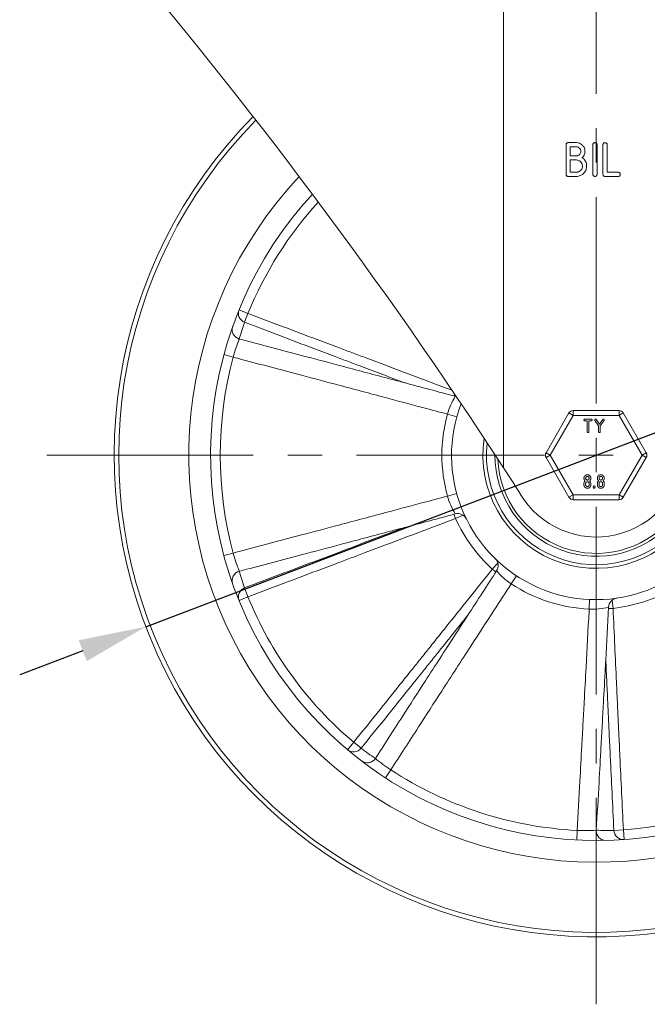
# Model space of a CAD drawing. Units: millimetres. Extents: x 10 to 287, y 10 to 200.
# Drawn here: x 78 to 110, y 55 to 106 of the extents above; entities that cross this region are included whole.
import ezdxf

# ---------------------------------------------------------------- set-up
doc = ezdxf.new("R2010")
doc.units = ezdxf.units.MM
doc.header["$LTSCALE"] = 0.75
doc.linetypes.add('CENTER2', pattern=[28.575, 19.05, -3.175, 3.175, -3.175])
for name, color, linetype, lineweight in [('FD_Dimensions', 7, 'Continuous', 13), ('Smart Centers', 7, 'CENTER2', 13), ('Visible', 7, 'Continuous', 13), ('Visible Narrow', 7, 'Continuous', 13)]:
    doc.layers.add(name, color=color, linetype=linetype, lineweight=lineweight)
doc.styles.get("Standard").update_dxf_attribs({"font": 'Arial.ttf'})
doc.dimstyles.new('Dim-ISO-25', dxfattribs={"dimtxt": 3.5, "dimasz": 3.5, "dimexe": 2.1, "dimexo": 3, "dimgap": 1.4, "dimtad": 1, "dimdec": 4, "dimdsep": 46, "dimtxsty": 'Standard', "dimcen": 0, "dimadec": 4, "dimazin": 2, "dimtp": 0.1, "dimtm": 0.1, "dimtfac": 1, "dimtdec": 4, "dimtmove": 0, "dimatfit": 3, "dimfxl": 1, "dimarcsym": 0})

# ---------------------------------------------------------------- blocks, each defined once
blk = doc.blocks.new('*U6')
at = {"layer": 'Smart Centers', "color": 0, "ltscale": 0.75, "transparency": 16777216}
for p, q in [((0, 2.679), (0, 28.5)), ((-28.5, 0), (-2.679, 0)), ((0, -28.5), (0, -2.679))]:
    blk.add_line(p, q, dxfattribs=at)
at = {"layer": 'Smart Centers', "color": 0, "linetype": 'Continuous', "ltscale": 0.75, "transparency": 16777216}
for p, q in [((0, -0.893), (0, 0.893)), ((-0.893, 0), (0.893, 0))]:
    blk.add_line(p, q, dxfattribs=at)
blk = doc.blocks.new('*D25')
at = {"layer": 'Defpoints', "color": 0, "transparency": 16777216}
for p in [(130.936, 92.779), (84.214, 74.972)]:
    blk.add_point(p, dxfattribs=at)
at = {"layer": 'FD_Dimensions', "color": 0, "lineweight": -2, "transparency": 16777216}
for p, q in [((150.866, 100.375), (134.206, 94.026)), ((84.214, 74.972), (130.936, 92.779)), ((80.943, 73.726), (77.673, 72.479))]:
    blk.add_line(p, q, dxfattribs=at)
at = {"layer": 'FD_Dimensions', "color": 0, "transparency": 16777216}
for points in [[(133.998, 94.571), (134.414, 93.48), (130.936, 92.779)], [(80.736, 74.271), (81.151, 73.181), (84.214, 74.972)]]:
    blk.add_solid(points, dxfattribs=at)
at = {"layer": 'FD_Dimensions', "color": 0, "transparency": 16777216, "insert": (143.002, 100.893), "char_height": 3.5, "attachment_point": 5, "rotation": 20.863}
blk.add_mtext('∅200', dxfattribs=at)

msp = doc.modelspace()

# ---------------------------------------------------------------- linework, layer by layer
at = {"layer": 'Visible', "extrusion": (0, 1, 0)}
for p, q in [((102.768461, 83.218693), (102.768461, 112.125725)), ((106.014333, 98.448797), (106.014333, 99.98309)), ((106.123056, 100.090944), (106.549254, 100.090944)), ((106.549254, 99.875263), (106.231752, 99.875263)), ((106.231752, 99.875263), (106.231752, 99.409021)), ((107.40703, 98.448797), (107.40703, 99.98309)), ((107.624449, 99.98309), (107.624449, 98.448797)), ((107.930379, 98.448797), (107.930379, 99.98309)), ((108.147797, 99.98309), (108.147797, 98.556624)), ((106.231752, 99.409021), (106.549254, 99.409021)), ((106.549254, 99.19334), (106.231752, 99.19334)), ((106.231752, 99.19334), (106.231752, 98.556624)), ((106.549254, 98.340944), (106.123056, 98.340944)), ((106.231752, 98.556624), (106.549254, 98.556624)), ((108.720997, 98.340944), (108.039102, 98.340944)), ((108.147797, 98.556624), (108.74447, 98.556624)), ((108.74447, 98.556624), (108.732734, 98.545322)), ((106.167422, 86.063225), (104.976638, 84.000725)), ((108.765499, 86.188225), (106.383929, 86.188225)), ((110.17279, 84.000725), (108.982005, 86.063225)), ((106.986565, 85.741911), (107.336912, 85.741911)), ((107.113555, 85.655639), (106.986565, 85.655639)), ((107.113555, 85.085053), (107.113555, 85.655639)), ((107.327523, 85.655639), (107.200522, 85.655639)), ((107.200522, 85.655639), (107.200522, 85.085053)), ((107.336912, 85.741911), (107.332218, 85.737391)), ((107.704734, 85.395117), (107.507913, 85.673765)), ((107.579233, 85.723633), (107.748147, 85.477325)), ((107.704734, 85.085053), (107.704734, 85.395117)), ((107.748147, 85.477325), (107.917062, 85.723633)), ((107.988381, 85.673765), (107.791702, 85.395313)), ((107.791702, 85.395313), (107.791702, 85.085053)), ((104.976638, 83.750725), (106.167422, 81.688225)), ((108.982005, 81.688225), (110.17279, 83.750725)), ((106.942728, 82.335888), (106.942728, 82.404078)), ((107.029695, 82.404078), (107.029695, 82.335888)), ((107.215497, 82.335888), (107.215497, 82.404078)), ((107.302464, 82.404078), (107.302464, 82.335888)), ((107.639598, 82.335888), (107.639598, 82.404078)), ((107.726566, 82.404078), (107.726566, 82.335888)), ((107.912367, 82.335888), (107.912367, 82.404078)), ((107.999335, 82.404078), (107.999335, 82.335888)), ((107.430259, 82.199509), (107.430259, 82.233598)), ((107.517226, 82.233598), (107.517226, 82.199509)), ((106.383929, 81.563225), (108.765499, 81.563225))]:
    msp.add_line(p, q, dxfattribs=at)
at = {"layer": 'Visible', "extrusion": (1.22465e-16, 0, -1)}
for centre, radius, start, end in [((116.524378, -59.291876), 261.531282, 139.40871742, 146.98160193), ((-107.574714, 83.875725), 25, 119.2495318, 44.6361831), ((-107.574714, 83.875725), 21.125, 104.2436396, 43.1804407), ((-107.574714, 83.875725), 21.125, 104.2436396, 43.1804407), ((-107.574714, 83.875725), 7.5, 127.589503, 20.8859231), ((-107.574714, 83.875725), 5.875, 141.1438397, 8.5648355), ((-107.574714, 83.875725), 5.25, 150.6250755, 0.2554193), ((-107.574714, 83.875725), 5.1, 153.7741161, 357.6081479), ((-107.119887, 82.405323), 0.177164, 359.5972002, 44.9866869), ((-107.166438, 82.3483), 0.25051, 46.6844658, 50.0691962), ((-107.166212, 82.732436), 0.250322, 309.8993778, 313.2781954), ((-107.07455, 82.737141), 0.256687, 226.7379682, 230.0398122), ((-107.071871, 82.340675), 0.260685, 129.9922007, 133.2371802), ((-107.124377, 82.404802), 0.178089, 135.0637294, 180.232944), ((-107.816758, 82.405323), 0.177164, 359.5972002, 44.9866869), ((-107.863309, 82.3483), 0.25051, 46.6844658, 50.0691962), ((-107.863082, 82.732436), 0.250322, 309.8993778, 313.2781954), ((-107.77142, 82.737141), 0.256687, 226.7379682, 230.0398122), ((-107.768741, 82.340675), 0.260685, 129.9922007, 133.2371802), ((-107.821247, 82.404802), 0.178089, 135.0637294, 180.232944), ((-108.765499, 81.813225), 0.25, 210, 270), ((-100.398533, 80.339828), 0.500008, 75.0516754, 153.7597209), ((-101.994317, 78.143423), 0.500007, 134.3564613, 212.9484752), ((-108.719989, 75.95812), 0.500008, 3.0516171, 81.7597652)]:
    msp.add_arc(centre, radius, start, end, dxfattribs=at)
at = {"layer": 'Visible'}
for centre, radius, start, end in [((107.574714, 83.875725), 20, 137.3814686, 76.4203065), ((106.383929, 85.938225), 0.25, 90, 150), ((108.765499, 85.938225), 0.25, 30, 90), ((107.574714, 84.200725), 4.575, 214.9480137, 0), ((105.193144, 83.875725), 0.25, 150, 210), ((109.956284, 83.875725), 0.25, 330, 30), ((-116.524378, -59.291876), 261.531282, 32.59128258, 33.01839807), ((106.383929, 81.813225), 0.25, 210, 270)]:
    msp.add_arc(centre, radius, start, end, dxfattribs=at)
for points, degree, knots in [([(106.014333, 99.98309), (106.014333, 99.990656), (106.014995, 99.998187), (106.017851, 100.012724), (106.019955, 100.019621), (106.029151, 100.041018), (106.03829, 100.052392), (106.056689, 100.070228), (106.067634, 100.077673), (106.093748, 100.088493), (106.108224, 100.090944), (106.123056, 100.090944)], 3, [-0.06205404988, -0.06205404988, -0.06205404988, -0.06205404988, -0.05515435648, -0.05515435648, -0.04854562269, -0.04854562269, -0.03391768096, -0.03391768096, -0.01779794434, -0.01779794434, 0, 0, 0, 0]), ([(106.549254, 100.090944), (106.602842, 100.090944), (106.654917, 100.08212), (106.738471, 100.050955), (106.78809, 100.028215), (106.869783, 99.960212), (106.912654, 99.917554), (106.983939, 99.78086), (106.993786, 99.720382), (107.000611, 99.644722), (107.001082, 99.583412), (106.966055, 99.461354), (106.941604, 99.417883), (106.891095, 99.348897), (106.864067, 99.327793), (106.840378, 99.313501)], 3, [-0.6008031702, -0.6008031702, -0.6008031702, -0.6008031702, -0.5387957937, -0.5387957937, -0.4976155454, -0.4976155454, -0.4715392678, -0.4715392678, -0.4449582241, -0.4449582241, -0.4160368944, -0.4160368944, -0.3923483745, -0.3923483745, -0.3623607437, -0.3623607437, -0.3623607437, -0.3623607437]), ([(106.549254, 99.409021), (106.567772, 99.409021), (106.58609, 99.411052), (106.614001, 99.417848), (106.632224, 99.423), (106.689024, 99.452376), (106.711041, 99.474005), (106.748108, 99.517093), (106.7607, 99.54458), (106.779795, 99.595492), (106.782265, 99.626931), (106.779763, 99.690574), (106.769096, 99.719558), (106.744297, 99.772609), (106.724834, 99.795829), (106.680102, 99.837539), (106.653234, 99.850826), (106.608109, 99.869694), (106.579232, 99.875263), (106.549254, 99.875263)], 3, [-0.09556559521, -0.09556559521, -0.09556559521, -0.09556559521, -0.09363082981, -0.09363082981, -0.09256436922, -0.09256436922, -0.09090499956, -0.09090499956, -0.08801815557, -0.08801815557, -0.08248943192, -0.08248943192, -0.0737881747, -0.0737881747, -0.05869299465, -0.05869299465, -0.03597270526, -0.03597270526, 0, 0, 0, 0]), ([(107.40703, 99.98309), (107.40703, 99.991158), (107.407784, 99.999181), (107.411045, 100.014639), (107.413448, 100.021936), (107.4239, 100.044419), (107.434045, 100.055747), (107.452212, 100.072336), (107.4634, 100.079381), (107.491023, 100.089725), (107.504582, 100.090944), (107.515753, 100.090944)], 3, [-0.11738995323, -0.11738995323, -0.11738995323, -0.11738995323, -0.11340966024, -0.11340966024, -0.10959636911, -0.10959636911, -0.10117829135, -0.10117829135, -0.09104120518, -0.09104120518, -0.0789306874, -0.0789306874, -0.0789306874, -0.0789306874]), ([(107.515753, 100.090944), (107.517487, 100.090944), (107.51922, 100.090909), (107.534457, 100.090292), (107.547534, 100.087574), (107.572621, 100.076651), (107.584113, 100.068573), (107.603887, 100.048001), (107.611347, 100.037086), (107.622007, 100.011446), (107.624449, 99.997468), (107.624449, 99.98309)], 3, [-0.07151375375, -0.07151375375, -0.07151375375, -0.07151375375, -0.06923807815, -0.06923807815, -0.05149378119, -0.05149378119, -0.0333187578, -0.0333187578, -0.01725346746, -0.01725346746, 0, 0, 0, 0]), ([(107.930379, 99.98309), (107.930379, 99.991216), (107.931143, 99.999297), (107.934454, 100.014861), (107.936892, 100.022205), (107.947522, 100.044865), (107.957772, 100.056144), (107.975892, 100.072575), (107.98711, 100.079574), (108.016539, 100.090458), (108.032669, 100.09131), (108.057805, 100.090292), (108.070882, 100.087574), (108.095969, 100.076651), (108.107462, 100.068573), (108.127236, 100.048001), (108.134695, 100.037086), (108.145355, 100.011446), (108.147797, 99.997468), (108.147797, 99.98309)], 3, [-0.1140277245, -0.1140277245, -0.1140277245, -0.1140277245, -0.1096031179, -0.1096031179, -0.1053639271, -0.1053639271, -0.0959761322, -0.0959761322, -0.0845197104, -0.0845197104, -0.0692380781, -0.0692380781, -0.0514937812, -0.0514937812, -0.0333187578, -0.0333187578, -0.0172534675, -0.0172534675, 0, 0, 0, 0]), ([(106.840378, 99.313501), (106.874023, 99.295999), (106.910895, 99.2713), (106.988475, 99.186069), (107.025703, 99.129094), (107.080216, 98.985285), (107.08573, 98.911631), (107.08075, 98.765735), (107.05667, 98.698859), (106.999191, 98.574136), (106.952803, 98.520964), (106.854104, 98.428462), (106.793445, 98.398015), (106.687717, 98.353676), (106.6197, 98.340944), (106.549254, 98.340944)], 3, [-0.2196435319, -0.2196435319, -0.2196435319, -0.2196435319, -0.2097828291, -0.2097828291, -0.2002338566, -0.2002338566, -0.1888700872, -0.1888700872, -0.1705857554, -0.1705857554, -0.1375772817, -0.1375772817, -0.0845347187, -0.0845347187, 0, 0, 0, 0]), ([(106.549254, 98.556624), (106.574081, 98.556624), (106.598625, 98.559361), (106.63715, 98.568703), (106.661375, 98.575709), (106.739379, 98.615724), (106.770162, 98.646204), (106.820923, 98.705044), (106.838158, 98.742211), (106.862374, 98.806324), (106.868001, 98.847046), (106.864529, 98.940069), (106.849993, 98.97942), (106.815476, 99.053665), (106.787313, 99.085858), (106.727232, 99.141775), (106.690757, 99.159968), (106.629077, 99.18576), (106.589916, 99.19334), (106.549254, 99.19334)], 3, [-0.1305083471, -0.1305083471, -0.1305083471, -0.1305083471, -0.1277257063, -0.1277257063, -0.1260653112, -0.1260653112, -0.1233165275, -0.1233165275, -0.1185292381, -0.1185292381, -0.1105572861, -0.1105572861, -0.1000447018, -0.1000447018, -0.0802263151, -0.0802263151, -0.0487943642, -0.0487943642, 0, 0, 0, 0]), ([(106.123056, 98.340944), (106.115185, 98.340944), (106.107341, 98.341619), (106.092277, 98.344556), (106.085156, 98.346714), (106.063034, 98.35624), (106.05201, 98.365432), (106.034887, 98.383122), (106.027488, 98.393989), (106.016766, 98.419849), (106.014333, 98.434142), (106.014333, 98.448797)], 3, [-0.05964022861, -0.05964022861, -0.05964022861, -0.05964022861, -0.05322378584, -0.05322378584, -0.04712930046, -0.04712930046, -0.03359022344, -0.03359022344, -0.01758600424, -0.01758600424, 0, 0, 0, 0]), ([(107.624449, 98.448797), (107.624449, 98.440641), (107.62368, 98.432532), (107.620345, 98.416913), (107.617889, 98.409545), (107.607191, 98.386832), (107.59689, 98.375555), (107.578785, 98.359191), (107.567558, 98.352217), (107.538414, 98.341503), (107.522476, 98.340554), (107.496681, 98.341613), (107.483479, 98.344292), (107.455732, 98.35624), (107.444708, 98.365432), (107.427584, 98.383122), (107.420185, 98.393989), (107.409463, 98.419849), (107.40703, 98.434142), (107.40703, 98.448797)], 3, [-0.08770219781, -0.08770219781, -0.08770219781, -0.08770219781, -0.08477762894, -0.08477762894, -0.0819756432, -0.0819756432, -0.07577530684, -0.07577530684, -0.06817554026, -0.06817554026, -0.05821709783, -0.05821709783, -0.04712930046, -0.04712930046, -0.03359022344, -0.03359022344, -0.01758600424, -0.01758600424, 0, 0, 0, 0]), ([(108.039102, 98.340944), (108.031231, 98.340944), (108.023387, 98.341619), (108.008323, 98.344556), (108.001202, 98.346714), (107.97908, 98.35624), (107.968056, 98.365432), (107.950932, 98.383122), (107.943533, 98.393989), (107.932812, 98.419849), (107.930379, 98.434142), (107.930379, 98.448797)], 3, [-0.05964022861, -0.05964022861, -0.05964022861, -0.05964022861, -0.05322378584, -0.05322378584, -0.04712930046, -0.04712930046, -0.03359022344, -0.03359022344, -0.01758600424, -0.01758600424, 0, 0, 0, 0]), ([(108.732734, 98.545322), (108.739691, 98.547643), (108.746843, 98.548698), (108.761517, 98.547635), (108.7685, 98.545537), (108.787004, 98.53634), (108.796496, 98.527151), (108.811363, 98.510702), (108.81838, 98.499591), (108.829484, 98.469971), (108.829995, 98.454291), (108.829167, 98.430912), (108.826532, 98.417928), (108.814902, 98.390869), (108.805763, 98.379495), (108.787364, 98.361659), (108.776419, 98.354214), (108.750305, 98.343394), (108.735829, 98.340944), (108.720997, 98.340944)], 3, [-0.08577930637, -0.08577930637, -0.08577930637, -0.08577930637, -0.08335169452, -0.08335169452, -0.08090939235, -0.08090939235, -0.07651166135, -0.07651166135, -0.06987810241, -0.06987810241, -0.06077367446, -0.06077367446, -0.04854562269, -0.04854562269, -0.03391768096, -0.03391768096, -0.01779794434, -0.01779794434, 0, 0, 0, 0]), ([(106.986565, 85.655639), (106.968037, 85.655639), (106.943075, 85.68059), (106.943075, 85.716809), (106.968178, 85.741911), (106.986565, 85.741911)], 2, [0, 0, 0, 1, 2, 2.992229528, 3.984459056, 3.984459056, 3.984459056]), ([(107.332218, 85.737391), (107.345758, 85.741911), (107.371002, 85.716668), (107.371002, 85.680731), (107.345899, 85.655639), (107.327523, 85.655639)], 2, [0, 0, 0, 1, 2, 3.007893139, 4.015786278, 4.015786278, 4.015786278]), ([(107.200522, 85.085053), (107.200522, 85.067014), (107.17542, 85.041911), (107.138516, 85.041911), (107.113555, 85.066873), (107.113555, 85.085053)], 2, [0, 0, 0, 1, 2, 3.008279125, 4.01655825, 4.01655825, 4.01655825]), ([(107.791702, 85.085053), (107.791702, 85.067014), (107.766599, 85.041911), (107.729684, 85.041911), (107.704734, 85.066873), (107.704734, 85.085053)], 2, [0, 0, 0, 1, 2, 3.007683215, 4.01536643, 4.01536643, 4.01536643]), ([(106.994606, 82.550194), (106.969884, 82.574916), (106.942728, 82.639932), (106.942728, 82.713609), (106.969884, 82.778637), (107.020198, 82.82895), (107.085844, 82.856367), (107.159196, 82.856367), (107.224864, 82.828939), (107.275167, 82.778637), (107.302464, 82.713262), (107.302464, 82.640269), (107.275167, 82.574916), (107.250466, 82.550215)], 2, [2.593326333, 2.593326333, 2.593326333, 3.616503519, 4.639680705, 5.658641088, 6.677601471, 7.687796603, 8.697991735, 9.704005101, 10.710018468, 11.725201227, 12.740383986, 13.760110983, 14.77983798, 14.77983798, 14.77983798]), ([(107.691476, 82.550194), (107.666754, 82.574916), (107.639598, 82.639932), (107.639598, 82.713609), (107.666754, 82.778637), (107.717068, 82.82895), (107.782715, 82.856367), (107.856066, 82.856367), (107.921734, 82.828939), (107.972037, 82.778637), (107.999335, 82.713262), (107.999335, 82.640269), (107.972037, 82.574916), (107.947337, 82.550215)], 2, [2.593326333, 2.593326333, 2.593326333, 3.616503519, 4.639680705, 5.658641088, 6.677601471, 7.687796603, 8.697991735, 9.704005101, 10.710018468, 11.725201227, 12.740383986, 13.760110983, 14.77983798, 14.77983798, 14.77983798]), ([(107.302464, 82.335888), (107.302464, 82.299321), (107.275167, 82.233957), (107.224853, 82.183643), (107.159533, 82.156367), (107.085518, 82.156367), (107.020187, 82.183654), (106.969884, 82.233957), (106.942728, 82.298984), (106.942728, 82.335888)], 2, [0, 0, 0, 1, 2, 2.991397849, 3.982795699, 4.977985302, 5.973174906, 6.977435248, 7.98169559, 7.98169559, 7.98169559]), ([(107.21549, 82.675681), (107.215497, 82.676263), (107.215497, 82.696005), (107.200577, 82.730181), (107.175485, 82.755273), (107.141537, 82.770095), (107.103514, 82.770095), (107.069566, 82.755273), (107.044463, 82.730171), (107.029695, 82.69632), (107.029695, 82.676847)], 2, [7.938635563, 7.938635563, 7.938635563, 7.968662563, 8.95356573, 9.938468897, 10.923372064, 11.908275231, 12.900524205, 13.892773179, 14.885022152, 15.877271126, 15.877271126, 15.877271126]), ([(107.029695, 82.676847), (107.029695, 82.65721), (107.044474, 82.62336), (107.069566, 82.598269), (107.103177, 82.583598), (107.141863, 82.583598), (107.175474, 82.598258), (107.200588, 82.623371), (107.215271, 82.65703), (107.21549, 82.675681)], 2, [0, 0, 0, 1, 2, 3, 4, 4.992165641, 5.984331281, 6.976496922, 7.938635563, 7.938635563, 7.938635563]), ([(107.215497, 82.404078), (107.215497, 82.423236), (107.200577, 82.457423), (107.175485, 82.482515), (107.141537, 82.497326), (107.103514, 82.497326), (107.069577, 82.482526), (107.044463, 82.457412), (107.029695, 82.423573), (107.029695, 82.404078)], 2, [0, 0, 0, 1, 2, 3, 4, 5.007458405, 6.01491681, 7.022375215, 8.02983362, 8.02983362, 8.02983362]), ([(107.029695, 82.335888), (107.029695, 82.316263), (107.044474, 82.282401), (107.069566, 82.25731), (107.103177, 82.242639), (107.141863, 82.242639), (107.175474, 82.257299), (107.200588, 82.282412), (107.215497, 82.316599), (107.215497, 82.335888)], 2, [0, 0, 0, 1, 2, 3, 4, 4.992165641, 5.984331281, 6.976496922, 7.968662563, 7.968662563, 7.968662563]), ([(107.430259, 82.233598), (107.430259, 82.251637), (107.455361, 82.27674), (107.491993, 82.27674), (107.517226, 82.251496), (107.517226, 82.233598)], 2, [0, 0, 0, 1, 2, 2.992316785, 3.98463357, 3.98463357, 3.98463357]), ([(107.999335, 82.335888), (107.999335, 82.299321), (107.972037, 82.233957), (107.921724, 82.183643), (107.856403, 82.156367), (107.782389, 82.156367), (107.717057, 82.183654), (107.666754, 82.233957), (107.639598, 82.298984), (107.639598, 82.335888)], 2, [0, 0, 0, 1, 2, 2.991397849, 3.982795699, 4.977985302, 5.973174906, 6.977435248, 7.98169559, 7.98169559, 7.98169559]), ([(107.91236, 82.675681), (107.912367, 82.676263), (107.912367, 82.696005), (107.897447, 82.730181), (107.872355, 82.755273), (107.838407, 82.770095), (107.800384, 82.770095), (107.766436, 82.755273), (107.741334, 82.730171), (107.726566, 82.69632), (107.726566, 82.676847)], 2, [7.938635563, 7.938635563, 7.938635563, 7.968662563, 8.95356573, 9.938468897, 10.923372064, 11.908275231, 12.900524205, 13.892773179, 14.885022152, 15.877271126, 15.877271126, 15.877271126]), ([(107.726566, 82.676847), (107.726566, 82.65721), (107.741345, 82.62336), (107.766436, 82.598269), (107.800047, 82.583598), (107.838733, 82.583598), (107.872345, 82.598258), (107.897458, 82.623371), (107.912142, 82.65703), (107.91236, 82.675681)], 2, [0, 0, 0, 1, 2, 3, 4, 4.992165641, 5.984331281, 6.976496922, 7.938635563, 7.938635563, 7.938635563]), ([(107.912367, 82.404078), (107.912367, 82.423236), (107.897447, 82.457423), (107.872355, 82.482515), (107.838407, 82.497326), (107.800384, 82.497326), (107.766447, 82.482526), (107.741334, 82.457412), (107.726566, 82.423573), (107.726566, 82.404078)], 2, [0, 0, 0, 1, 2, 3, 4, 5.007458405, 6.01491681, 7.022375215, 8.02983362, 8.02983362, 8.02983362]), ([(107.726566, 82.335888), (107.726566, 82.316263), (107.741345, 82.282401), (107.766436, 82.25731), (107.800047, 82.242639), (107.838733, 82.242639), (107.872345, 82.257299), (107.897458, 82.282412), (107.912367, 82.316599), (107.912367, 82.335888)], 2, [0, 0, 0, 1, 2, 3, 4, 4.992165641, 5.984331281, 6.976496922, 7.968662563, 7.968662563, 7.968662563]), ([(107.517226, 82.199509), (107.517226, 82.18147), (107.492135, 82.156367), (107.45522, 82.156367), (107.430259, 82.181329), (107.430259, 82.199509)], 2, [0, 0, 0, 1, 2, 3.007683215, 4.01536643, 4.01536643, 4.01536643])]:
    msp.add_open_spline(points, degree=degree, knots=knots, dxfattribs=at)
for points, degree in [([(97.615713, 87.636576), (98.500371, 87.400726), (99.384985, 87.164711), (100.269556, 86.928531)], 3), ([(100.269556, 86.928533), (100.285993, 86.924145), (100.302723, 86.920582), (100.319617, 86.917882)], 3), ([(107.507913, 85.673765), (107.498111, 85.688501), (107.503491, 85.723525), (107.518443, 85.734076)], 2), ([(107.518443, 85.734076), (107.533157, 85.743954), (107.568833, 85.738369), (107.579233, 85.723633)], 2), ([(107.917062, 85.723633), (107.927461, 85.738369), (107.963148, 85.743954), (107.977851, 85.734076)], 2), ([(107.977851, 85.734076), (107.992793, 85.723525), (107.998324, 85.688501), (107.988381, 85.673765)], 2), ([(100.269556, 80.822918), (99.384986, 80.586738), (98.500371, 80.350723), (97.615713, 80.114874)], 3), ([(100.920431, 75.566317), (101.418111, 76.334797), (101.915937, 77.103182), (102.413904, 77.871476)], 3), ([(108.220687, 75.984738), (108.171961, 75.070478), (108.123063, 74.156226), (108.073995, 73.241984)], 3)]:
    msp.add_open_spline(points, degree=degree, dxfattribs=at)
at = {"layer": 'Visible Narrow', "extrusion": (0, 1, 0)}
for p, q in [((89.51461, 91.229815), (89.05153, 91.418381)), ((89.51461, 91.229815), (89.339441, 90.767155)), ((88.749174, 88.959922), (88.266468, 89.090287)), ((100.200854, 86.946874), (100.236299, 87.041375)), ((99.862505, 86.002184), (100.344518, 85.86928)), ((105.193144, 83.875725), (106.383929, 85.938225)), ((106.383929, 85.938225), (106.167422, 86.063225)), ((106.383929, 86.188225), (106.383929, 85.938225)), ((106.383929, 85.938225), (108.765499, 85.938225)), ((108.765499, 85.938225), (108.765499, 86.188225)), ((108.982005, 86.063225), (108.765499, 85.938225)), ((108.765499, 85.938225), (109.956284, 83.875725)), ((104.976638, 84.000725), (105.193144, 83.875725)), ((105.193144, 83.875725), (104.976638, 83.750725)), ((106.383929, 81.813225), (105.193144, 83.875725)), ((109.956284, 83.875725), (108.765499, 81.813225)), ((109.956284, 83.875725), (110.17279, 84.000725)), ((110.17279, 83.750725), (109.956284, 83.875725)), ((99.862505, 81.749265), (100.344518, 81.882169)), ((106.167422, 81.688225), (106.383929, 81.813225)), ((108.765499, 81.813225), (106.383929, 81.813225)), ((106.383929, 81.813225), (106.383929, 81.563225)), ((108.765499, 81.563225), (108.765499, 81.813225)), ((108.765499, 81.813225), (108.982005, 81.688225)), ((100.200854, 80.804575), (100.284929, 80.580419)), ((100.284929, 80.580419), (100.674733, 80.756627)), ((88.749174, 78.791527), (88.266468, 78.661163)), ((102.476065, 78.277308), (102.188024, 77.961033)), ((102.375229, 77.811805), (102.188024, 77.961033)), ((103.169127, 77.19809), (103.444476, 77.615442)), ((89.339441, 76.984294), (89.51461, 76.521634)), ((89.05153, 76.333068), (89.51461, 76.521634)), ((107.213893, 75.883866), (107.236444, 76.383357)), ((108.456069, 75.924422), (108.40894, 76.349599)), ((108.216903, 75.91373), (108.456069, 75.924422)), ((94.999679, 68.972084), (94.677242, 68.589939)), ((94.999679, 68.972084), (95.385565, 68.662519)), ((96.921943, 67.542676), (96.648795, 67.12388)), ((106.592662, 64.400469), (106.567481, 63.901104)), ((108.493844, 64.403381), (108.98799, 64.427006)), ((109.024228, 63.928321), (108.98799, 64.427006))]:
    msp.add_line(p, q, dxfattribs=at)
at = {"layer": 'Visible Narrow', "extrusion": (1.22465e-16, 0, -1)}
for centre, radius, start, end in [((-107.574714, 83.875725), 24.766096, 118.2681977, 44.565243), ((-107.574714, 83.875725), 19.5, 22.1561962, 42.3428167), ((-107.66891, 84.466605), 19.382115, 16.2805057, 18.9698353), ((-97.144928, 86.671535), 8.702039, 15.2464597, 21.7786986), ((-107.574714, 83.875725), 19.5, 344.886731, 15.113269), ((-103.364454, 85.015333), 3.63842, 15.7378661, 31.7234835), ((-107.574714, 83.875725), 5.6875, 143.5519258, 6.4183449), ((-103.365199, 82.736268), 3.639159, 328.2806366, 344.2630155), ((-97.145919, 81.080245), 8.703082, 338.2217064, 344.7531616), ((-107.66891, 83.284844), 19.382115, 341.0301647, 343.7194943), ((-105.18984, 80.223688), 3.63842, 303.7378661, 319.7234835), ((-107.574714, 83.875725), 19.5, 310.1561962, 337.8438038), ((-107.357589, 79.520127), 3.639159, 256.2806366, 272.2630155), ((-107.042474, 84.14877), 19.383177, 304.2805572, 306.9697394), ((-101.692759, 74.820362), 8.702039, 303.2464597, 309.7786986), ((-107.574714, 83.875725), 19.5, 272.886731, 303.113269), ((-107.574714, 83.875725), 19.5, 238.1561962, 265.8438038), ((-107.010699, 73.093501), 8.703082, 266.2217064, 272.7531616), ((-108.165792, 83.783488), 19.382885, 269.0302325, 271.7194553)]:
    msp.add_arc(centre, radius, start, end, dxfattribs=at)
at = {"layer": 'Visible Narrow'}
for start, end in [(164.5850645, 195.4149355), (204.3250793, 227.6749207), (236.5850645, 267.4149356), (276.3250793, 299.6749207)]:
    msp.add_arc((107.574714, 83.875725), 8, start, end, dxfattribs=at)
for centre, major_axis, ratio, start_param, end_param in [((89.51461, 91.229815), (-0.46308, 0.188566), 0.989413989, 0, 1.595299906), ((89.190891, 77.373027), (0.47138, 0.166736), 0.989493087, 1.491009094, 3.141592654), ((89.51461, 76.521634), (0.46308, 0.188566), 0.989413989, 1.546292748, 3.141592654), ((94.999679, 68.972084), (0.322437, 0.382145), 0.989413989, 3.141592653, 4.736892559), ((108.078233, 64.382227), (-0.012911, 0.499833), 0.989493087, 1.491009094, 3.141592654), ((108.98799, 64.427006), (-0.036238, 0.498685), 0.989413989, 1.546292745, 3.141592654)]:
    msp.add_ellipse(centre, major_axis=major_axis, ratio=ratio, start_param=start_param, end_param=end_param, dxfattribs=at)
at = {"layer": 'Visible Narrow', "extrusion": (1.22465e-16, 1.10186e-33, -1)}
msp.add_ellipse((89.190891, 90.378423), major_axis=(-0.47138, 0.166736), ratio=0.989493087, start_param=4.632601747, end_param=6.283185307, dxfattribs=at)
at = {"layer": 'Visible Narrow', "extrusion": (1.22465e-16, -2.45865e-33, -1)}
msp.add_ellipse((95.709367, 68.401115), major_axis=(0.30424, 0.396785), ratio=0.989493087, start_param=1.491009095, end_param=3.141592654, dxfattribs=at)
at = {"layer": 'Visible Narrow'}
for points, knots in [([(100.102422, 87.239489), (99.555357, 87.444711), (99.00834, 87.650062), (97.871998, 88.076956), (97.282681, 88.29852), (96.325133, 88.658807), (95.956867, 88.797438), (95.358472, 89.022809), (94.898185, 89.196217), (94.437932, 89.369717), (93.839627, 89.595327), (93.471461, 89.734223), (92.514287, 90.095503), (91.925313, 90.317978), (90.729074, 90.770183), (90.121812, 90.999921), (89.51461, 91.229815)], [-0.04525915872, -0.04525915872, -0.04525915872, -0.04525915872, -0.03824766427, -0.03824766427, -0.03069257009, -0.03069257009, -0.02597063623, -0.02597063623, -0.02301942757, -0.02006821891, -0.02006821891, -0.01534628505, -0.01534628505, -0.00779119087, -0.00779119087, 0, 0, 0, 0]), ([(89.339441, 90.767155), (89.946454, 90.536521), (90.553554, 90.306115), (91.749533, 89.852743), (92.338406, 89.629764), (93.295463, 89.267785), (93.663594, 89.128649), (94.261862, 88.902695), (94.491978, 88.815824), (94.952237, 88.642151), (95.182379, 88.555349), (95.780782, 88.329752), (96.149063, 88.191012), (96.891435, 87.911546), (97.265526, 87.770824), (97.639652, 87.630194)], [0, 0, 0, 0, 0.00779119087, 0.00779119087, 0.01534628505, 0.01534628505, 0.02006821891, 0.02006821891, 0.02301942757, 0.02301942757, 0.02597063623, 0.02597063623, 0.03069257009, 0.03069257009, 0.0354881193, 0.0354881193, 0.0354881193, 0.0354881193]), ([(97.615715, 87.636575), (97.38039, 87.699312), (97.145057, 87.762015), (96.505558, 87.932301), (96.101375, 88.039817), (95.292955, 88.254643), (94.888717, 88.361953), (93.837629, 88.640695), (93.190736, 88.811966), (91.508639, 89.256603), (90.473329, 89.529566), (89.313238, 89.83467), (89.188622, 89.867434), (89.064003, 89.90019)], [-0.03763584155, -0.03763584155, -0.03763584155, -0.03763584155, -0.03471371635, -0.03471371635, -0.02969553158, -0.02969553158, -0.02467734681, -0.02467734681, -0.01664825118, -0.01664825118, -0.00380169817, -0.00380169817, -0.00225567922, -0.00225567922, -0.00225567922, -0.00225567922]), ([(88.749174, 88.959922), (88.894051, 88.921484), (89.038926, 88.883041), (90.21853, 88.569994), (91.253201, 88.295176), (92.934445, 87.848233), (93.581054, 87.676245), (94.631756, 87.396623), (95.035863, 87.289041), (95.844058, 87.07381), (96.248147, 86.96616), (97.298754, 86.68618), (97.945258, 86.513797), (99.015337, 86.228316), (99.438926, 86.115269), (99.862505, 86.002184)], [0.00200302793, 0.00200302793, 0.00200302793, 0.00200302793, 0.00380169817, 0.00380169817, 0.01664825118, 0.01664825118, 0.02467734681, 0.02467734681, 0.02969553158, 0.02969553158, 0.03471371635, 0.03471371635, 0.04274281198, 0.04274281198, 0.04800378334, 0.04800378334, 0.04800378334, 0.04800378334]), ([(99.862505, 81.749265), (99.438926, 81.63618), (99.015337, 81.523133), (97.945258, 81.237652), (97.298754, 81.065269), (96.248147, 80.78529), (95.844058, 80.67764), (95.035863, 80.462408), (94.631756, 80.354827), (93.581054, 80.075204), (92.934445, 79.903216), (91.253201, 79.456274), (90.21853, 79.181455), (89.038926, 78.868408), (88.894051, 78.829966), (88.749174, 78.791527)], [0.00236008687, 0.00236008687, 0.00236008687, 0.00236008687, 0.0076210582, 0.0076210582, 0.01565015383, 0.01565015383, 0.0206683386, 0.0206683386, 0.02568652337, 0.02568652337, 0.033715619, 0.033715619, 0.04656217201, 0.04656217201, 0.04836084227, 0.04836084227, 0.04836084227, 0.04836084227]), ([(89.51461, 76.521634), (90.121812, 76.751528), (90.729074, 76.981267), (91.925313, 77.433471), (92.514287, 77.655947), (93.471461, 78.017227), (93.839627, 78.156122), (94.437932, 78.381732), (94.898185, 78.555232), (95.358472, 78.72864), (95.956867, 78.954011), (96.325133, 79.092642), (97.282681, 79.452929), (97.871998, 79.674493), (99.069164, 80.124237), (99.677017, 80.352408), (100.284929, 80.580419)], [-0.04603885514, -0.04603885514, -0.04603885514, -0.04603885514, -0.03824766427, -0.03824766427, -0.03069257009, -0.03069257009, -0.02597063623, -0.02597063623, -0.02301942757, -0.02006821891, -0.02006821891, -0.01534628505, -0.01534628505, -0.00779119087, -0.00779119087, 0, 0, 0, 0]), ([(89.064003, 77.85126), (89.188622, 77.884015), (89.313238, 77.916779), (90.473329, 78.221883), (91.508639, 78.494846), (93.190736, 78.939483), (93.837629, 79.110755), (94.888717, 79.389496), (95.292955, 79.496806), (96.101375, 79.711633), (96.505559, 79.819148), (97.145057, 79.989435), (97.38039, 80.052137), (97.615715, 80.114874)], [-0.04810819099, -0.04810819099, -0.04810819099, -0.04810819099, -0.04656217201, -0.04656217201, -0.033715619, -0.033715619, -0.02568652337, -0.02568652337, -0.0206683386, -0.0206683386, -0.01565015383, -0.01565015383, -0.01272802877, -0.01272802877, -0.01272802877, -0.01272802877]), ([(97.639652, 80.121256), (97.265526, 79.980625), (96.891435, 79.839903), (96.149063, 79.560438), (95.780782, 79.421697), (95.182379, 79.196101), (94.952237, 79.109298), (94.491978, 78.935625), (94.261862, 78.848754), (93.663594, 78.622801), (93.295463, 78.483665), (92.338406, 78.121685), (91.749533, 77.898706), (90.553554, 77.445335), (89.946454, 77.214929), (89.339441, 76.984294)], [0.01055073584, 0.01055073584, 0.01055073584, 0.01055073584, 0.01534628505, 0.01534628505, 0.02006821891, 0.02006821891, 0.02301942757, 0.02301942757, 0.02597063623, 0.02597063623, 0.03069257009, 0.03069257009, 0.03824766427, 0.03824766427, 0.04603885514, 0.04603885514, 0.04603885514, 0.04603885514]), ([(102.188024, 77.961033), (101.783318, 77.453333), (101.378478, 76.94574), (100.580801, 75.946146), (100.187972, 75.454139), (99.54942, 74.654791), (99.303774, 74.347389), (98.904519, 73.847925), (98.597362, 73.463752), (98.290127, 73.07964), (97.890673, 72.580335), (97.644806, 72.273109), (97.005425, 71.474424), (96.611836, 70.983026), (95.812105, 69.985074), (95.405957, 69.478527), (94.999679, 68.972084)], [-0.04603885514, -0.04603885514, -0.04603885514, -0.04603885514, -0.03824766427, -0.03824766427, -0.03069257009, -0.03069257009, -0.02597063623, -0.02597063623, -0.02301942757, -0.02006821891, -0.02006821891, -0.01534628505, -0.01534628505, -0.00779119087, -0.00779119087, 0, 0, 0, 0]), ([(96.921943, 67.542676), (97.400917, 68.28421), (97.880019, 69.025661), (98.760379, 70.387561), (99.161596, 71.008035), (99.813725, 72.016209), (100.064579, 72.403944), (100.566362, 73.179369), (100.817289, 73.567057), (101.469796, 74.574987), (101.871431, 75.195191), (102.571764, 76.276286), (102.87042, 76.737205), (103.169127, 77.19809)], [0.0020030279, 0.0020030279, 0.0020030279, 0.0020030279, 0.01259630558, 0.01259630558, 0.02146302968, 0.02146302968, 0.02700473224, 0.02700473224, 0.03254643481, 0.03254643481, 0.04141315891, 0.04141315891, 0.04800378335, 0.04800378335, 0.04800378335, 0.04800378335]), ([(107.213893, 75.883866), (107.212141, 75.851), (107.210388, 75.818134), (107.156873, 74.814717), (107.10492, 73.844176), (107.020183, 72.267063), (106.987518, 71.660485), (106.934314, 70.674803), (106.913822, 70.295696), (106.872779, 69.537485), (106.852229, 69.158382), (106.798723, 68.172716), (106.765721, 67.566156), (106.68613, 66.106549), (106.639467, 65.253505), (106.592662, 64.400469)], [0.00236008688, 0.00236008688, 0.00236008688, 0.00236008688, 0.00275503795, 0.00275503795, 0.01441820541, 0.01441820541, 0.02170768507, 0.02170768507, 0.02626360986, 0.02626360986, 0.03081953464, 0.03081953464, 0.0381090143, 0.0381090143, 0.04836084227, 0.04836084227, 0.04836084227, 0.04836084227]), ([(108.98799, 64.427006), (108.956984, 65.075531), (108.926144, 65.724065), (108.86573, 67.001494), (108.836146, 67.63039), (108.788331, 68.652359), (108.770004, 69.045426), (108.740323, 69.684166), (108.71754, 70.175506), (108.694855, 70.666851), (108.665429, 71.305603), (108.647384, 71.698684), (108.600629, 72.720701), (108.572019, 73.349642), (108.514231, 74.627193), (108.485064, 75.275804), (108.456069, 75.924422)], [-0.04603885514, -0.04603885514, -0.04603885514, -0.04603885514, -0.03824766427, -0.03824766427, -0.03069257009, -0.03069257009, -0.02597063623, -0.02597063623, -0.02301942757, -0.02006821891, -0.02006821891, -0.01534628505, -0.01534628505, -0.00779119087, -0.00779119087, 0, 0, 0, 0]), ([(95.385565, 68.662519), (95.792488, 69.168553), (96.199222, 69.67474), (96.999981, 70.672084), (97.394019, 71.163231), (98.034029, 71.961588), (98.280114, 72.268707), (98.679883, 72.76787), (98.833612, 72.959879), (99.141013, 73.343942), (99.294685, 73.535997), (99.694156, 74.035399), (99.939912, 74.342782), (100.435104, 74.96246), (100.68454, 75.274757), (100.933899, 75.587114)], [0, 0, 0, 0, 0.00779119087, 0.00779119087, 0.01534628505, 0.01534628505, 0.02006821891, 0.02006821891, 0.02301942757, 0.02301942757, 0.02597063623, 0.02597063623, 0.03069257009, 0.03069257009, 0.03548811998, 0.03548811998, 0.03548811998, 0.03548811998]), ([(100.920432, 75.56632), (100.689859, 75.210287), (100.459377, 74.854193), (99.978123, 74.110236), (99.727368, 73.722361), (99.226075, 72.946472), (98.975537, 72.558457), (98.324419, 71.549438), (97.924007, 70.928325), (97.057207, 69.582477), (96.590918, 68.857679), (96.124983, 68.132654)], [-0.03763584155, -0.03763584155, -0.03763584155, -0.03763584155, -0.03254643481, -0.03254643481, -0.02700473224, -0.02700473224, -0.02146302968, -0.02146302968, -0.01259630558, -0.01259630558, -0.00225567917, -0.00225567917, -0.00225567917, -0.00225567917]), ([(107.584196, 64.40933), (107.631781, 65.241346), (107.678972, 66.073385), (107.759863, 67.512027), (107.793752, 68.118619), (107.848465, 69.104352), (107.869422, 69.483485), (107.911162, 70.241761), (107.931946, 70.620903), (107.985755, 71.606686), (108.018645, 72.213335), (108.058884, 72.960658), (108.066445, 73.101322), (108.073995, 73.241987)], [-0.04810819099, -0.04810819099, -0.04810819099, -0.04810819099, -0.0381090143, -0.0381090143, -0.03081953464, -0.03081953464, -0.02626360986, -0.02626360986, -0.02170768507, -0.02170768507, -0.01441820541, -0.01441820541, -0.01272802877, -0.01272802877, -0.01272802877, -0.01272802877]), ([(108.075323, 73.266725), (108.093459, 72.867453), (108.111694, 72.468185), (108.148075, 71.675788), (108.16622, 71.282659), (108.195858, 70.64383), (108.207294, 70.398129), (108.23024, 69.906729), (108.241749, 69.661031), (108.271769, 69.022221), (108.290336, 68.629112), (108.338852, 67.607039), (108.368946, 66.978083), (108.43055, 65.70054), (108.462075, 65.051954), (108.493844, 64.403381)], [0.01055073542, 0.01055073542, 0.01055073542, 0.01055073542, 0.01534628505, 0.01534628505, 0.02006821891, 0.02006821891, 0.02301942757, 0.02301942757, 0.02597063623, 0.02597063623, 0.03069257009, 0.03069257009, 0.03824766427, 0.03824766427, 0.04603885514, 0.04603885514, 0.04603885514, 0.04603885514])]:
    msp.add_open_spline(points, degree=3, knots=knots, dxfattribs=at)

# ---------------------------------------------------------------- block references
at = {"layer": 'Smart Centers', "ltscale": 0.75}
msp.add_blockref('*U6', (107.574714, 83.875725), dxfattribs=at)

# ---------------------------------------------------------------- dimensions: what is measured, and where the dimension line sits
at = {"layer": 'FD_Dimensions'}
dim = msp.add_diameter_dim_2p(p1=(84.213842, 74.972373), p2=(130.935585, 92.779076), dimstyle='Dim-ISO-25', override={"dimlfac": 4}, dxfattribs=at)
dim.commit()
dim.dimension.update_dxf_attribs({"geometry": '*D25', "text_midpoint": (143.001522, 100.893052)})

doc.saveas('drawing.dxf')
